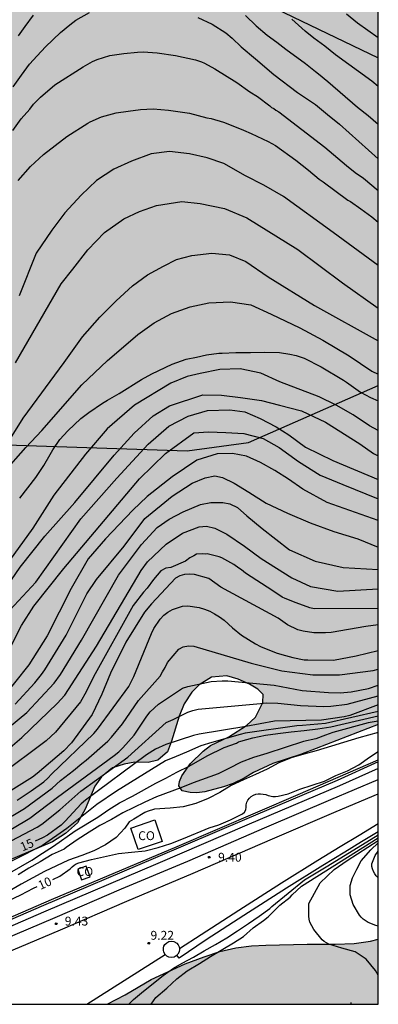
# Model space of a CAD drawing. Units: millimetres. Extents: x 583794 to 584144, y 4796040 to 4796290.
# Drawn here: x 584114 to 584144, y 4796040 to 4796123 of the extents above; entities that cross this region are included whole.
import ezdxf

# ---------------------------------------------------------------- set-up
doc = ezdxf.new("R2010")
doc.units = ezdxf.units.MM
doc.linetypes.add('TRAZOS_NORMALES', pattern=[0.75, 0.5, -0.25])
for name, color, linetype in [('010106', 9, 'Continuous'), ('020104', 34, 'Continuous'), ('020204', 9, 'Continuous'), ('020307', 24, 'Continuous'), ('020308', 9, 'Continuous'), ('050104', 4, 'Continuous'), ('060121', 9, 'Continuous'), ('060128', 7, 'TRAZOS_NORMALES'), ('060130', 9, 'Continuous'), ('070105', 6, 'Continuous'), ('080107', 9, 'Continuous'), ('080301', 9, 'Continuous'), ('100106', 63, 'Continuous'), ('130101', 9, 'Continuous'), ('220104', 9, 'LINEA_ELECTRICA'), ('990504', 63, 'Continuous')]:
    doc.layers.add(name, color=color, linetype=linetype)
doc.layers.add('020105', color=24, linetype='Continuous', lineweight=30)
doc.layers.add('060118', color=9, linetype='Continuous', lineweight=30)
doc.styles.add('ARIAL', font='ARIAL.TTF', dxfattribs={"height": 1})
doc.styles.add('ARIALI', font='ARIALI.TTF', dxfattribs={"height": 1})
doc.linetypes.add('LINEA_ELECTRICA', pattern='A,7.5,-0.3,["E",Standard,S=0.25,R=0,X=-0.1,Y=-0.1],-0.3', length=8.1)

# ---------------------------------------------------------------- blocks, each defined once
blk = doc.blocks.new('COTAPU')
blk.add_circle((0, 0), 0.075)

msp = doc.modelspace()

# ---------------------------------------------------------------- hatches: boundary and pattern name
at = {"layer": '990504'}
for points in [[(584101.54, 4796152.889), (584102.334, 4796154.502), (584103.824, 4796156.134), (584105.425, 4796157.518), (584106.645, 4796158.994), (584107.014, 4796161.014), (584106.395, 4796162.858), (584105.82, 4796164.748), (584105.695, 4796166.792), (584106.242, 4796168.428), (584107.102, 4796169.591), (584108.482, 4796171.695), (584109.072, 4796173.017), (584109.527, 4796174.205), (584109.692, 4796175.664), (584109.567, 4796177.753), (584109.638, 4796178.449), (584109.532, 4796179.662), (584109.56, 4796180.942), (584109.455, 4796182.425), (584109.216, 4796183.908), (584108.82, 4796185.617), (584108.781, 4796186.942), (584109.912, 4796188.553), (584112.162, 4796189.373), (584114.385, 4796189.295), (584116.74, 4796188.632), (584119.186, 4796188.395), (584120.85, 4796188.702), (584122.532, 4796188.244), (584124.304, 4796187.944), (584125.131, 4796187.064), (584125.127, 4796186.233), (584124.832, 4796185.628), (584124.38, 4796185.181), (584122.827, 4796184.425), (584121.77, 4796184.161), (584120.423, 4796184.122), (584117.006, 4796183.376), (584115.29, 4796181.677), (584115.082, 4796180.354), (584116.355, 4796179), (584118.351, 4796178.316), (584120.057, 4796178.196), (584121.137, 4796178.595), (584121.635, 4796179.445), (584122.492, 4796180.295), (584124.046, 4796181.073), (584125.888, 4796181.221), (584127.589, 4796180.067), (584127.663, 4796176.968), (584127.14, 4796175.646), (584126.229, 4796173.045), (584126.152, 4796171.226), (584127.516, 4796169.984), (584129.982, 4796169.074), (584132.002, 4796168.974), (584133.935, 4796169.302), (584134.858, 4796169.724), (584135.31, 4796170.193), (584135.784, 4796170.865), (584136.441, 4796171.917), (584137.141, 4796172.699), (584137.771, 4796173.011), (584138.917, 4796173.072), (584139.904, 4796172.933), (584140.846, 4796172.569), (584141.112, 4796171.939), (584141.063, 4796171.175), (584141.106, 4796170.681), (584140.67, 4796168.729), (584140.365, 4796166.238), (584139.684, 4796164.692), (584139.479, 4796164.042), (584139.343, 4796163.795), (584139.318, 4796163.279), (584139.066, 4796162.27), (584138.679, 4796161.261), (584138.496, 4796160.656), (584138.401, 4796159.421), (584137.743, 4796158.167), (584137.155, 4796157.316), (584136.971, 4796156.486), (584137.339, 4796153.677), (584138.456, 4796152.347), (584139.618, 4796151.263), (584140.598, 4796149.799), (584141.425, 4796148.941), (584142.248, 4796147.522), (584143.181, 4796145.272), (584144.145, 4796143.985), (584144.144, 4796063.823), (584138.887, 4796061.782), (584137.549, 4796061.293), (584135.216, 4796060.521), (584133.584, 4796059.75), (584132.792, 4796059.266), (584131.87, 4796058.837), (584131.054, 4796058.549), (584129.457, 4796058.126), (584128.779, 4796058.027), (584128.219, 4796058.055), (584127.556, 4796058.217), (584127.277, 4796058.625), (584127.327, 4796058.998), (584127.52, 4796059.488), (584128.249, 4796060.506), (584129.31, 4796061.569), (584129.937, 4796062.045), (584131.498, 4796062.782), (584132.986, 4796063.727), (584133.744, 4796064.443), (584134.369, 4796065.693), (584134.399, 4796066.352), (584133.95, 4796066.808), (584133.244, 4796067.247), (584132.289, 4796067.669), (584131.326, 4796067.939), (584130.039, 4796067.839), (584128.991, 4796067.184), (584128.352, 4796066.568), (584127.71, 4796065.575), (584127.291, 4796064.537), (584126.65, 4796062.403), (584126.294, 4796061.518), (584125.494, 4796060.794), (584124.657, 4796060.617), (584123.55, 4796060.633), (584122.631, 4796060.47), (584121.651, 4796060.151), (584120.705, 4796059.402), (584120.151, 4796058.597), (584119.334, 4796056.647), (584118.695, 4796055.505), (584117.659, 4796054.585), (584116.583, 4796053.881), (584111.687, 4796051.817), (584110.743, 4796051.322), (584108.086, 4796050.346), (584106.73, 4796049.728), (584103.799, 4796048.569), (584100.946, 4796047.224), (584099.279, 4796046.614), (584096.388, 4796045.441), (584094.864, 4796044.729), (584093.293, 4796043.933), (584087.867, 4796040.847), (584086.427, 4796040.136), (584064.438, 4796040.136), (584065.425, 4796041.25), (584066.072, 4796042.41), (584066.302, 4796043.027), (584066.49, 4796043.734), (584066.604, 4796044.346), (584066.609, 4796045), (584066.461, 4796045.689), (584065.97, 4796046.808), (584065.592, 4796047.495), (584065.094, 4796048.174), (584064.574, 4796048.786), (584063.951, 4796049.411), (584061.358, 4796051.58), (584060.771, 4796052.12), (584060.315, 4796052.774), (584060.167, 4796053.091), (584059.925, 4796053.848), (584059.61, 4796054.57), (584059.245, 4796055.236), (584058.92, 4796055.812), (584058.344, 4796056.435), (584056.878, 4796057.441), (584055.494, 4796058.453), (584050.73, 4796061.205), (584049.831, 4796061.887), (584049.297, 4796062.597), (584049.218, 4796063.26), (584049.646, 4796064.051), (584050.691, 4796064.25), (584051.95, 4796063.994), (584053.16, 4796063.678), (584054.501, 4796063.208), (584058.572, 4796061.398), (584060.073, 4796060.868), (584061.461, 4796060.436), (584062.334, 4796059.813), (584062.917, 4796059.097), (584063.787, 4796058.378), (584064.962, 4796057.847), (584066, 4796057.433), (584067.274, 4796057.18), (584068.918, 4796057.169), (584070.318, 4796057.402), (584071.711, 4796057.7), (584073.269, 4796057.901), (584074.112, 4796058.192), (584075.182, 4796058.738), (584076.175, 4796059.138), (584077.505, 4796059.068), (584080.201, 4796058.668), (584081.858, 4796058.633), (584083.365, 4796058.763), (584084.773, 4796059.045), (584086.176, 4796059.499), (584087.495, 4796060.173), (584087.997, 4796060.851), (584088.001, 4796061.71), (584087.84, 4796062.801), (584087.965, 4796064.592), (584087.763, 4796065.332), (584086.734, 4796066.258), (584085.389, 4796066.646), (584083.774, 4796067.036), (584082.658, 4796068.479), (584083, 4796069.51), (584083.922, 4796069.797), (584085.559, 4796069.408), (584086.97, 4796068.637), (584088.179, 4796067.71), (584089.321, 4796067.054), (584089.66, 4796067.636), (584089.845, 4796068.578), (584090.435, 4796069.967), (584090.802, 4796071.538), (584090.989, 4796072.952), (584090.883, 4796074.255), (584090.623, 4796076.051), (584090.474, 4796077.736), (584091.069, 4796080.047), (584091.819, 4796081.839), (584092.119, 4796083.522), (584091.901, 4796084.893), (584090.989, 4796086.38), (584089.646, 4796087.397), (584088.119, 4796087.292), (584086.613, 4796086.963), (584085.356, 4796087.216), (584085.083, 4796090.182), (584086.769, 4796090.443), (584088.497, 4796090.232), (584091.617, 4796089.992), (584092.853, 4796090.144), (584094.134, 4796090.182), (584095.502, 4796090.108), (584096.693, 4796090.327), (584097.167, 4796090.706), (584098.004, 4796092.049), (584098.549, 4796093.215), (584098.826, 4796094.74), (584098.54, 4796095.752), (584097.401, 4796097.105), (584096.51, 4796098.569), (584096.791, 4796100.791), (584097.985, 4796101.594), (584099.018, 4796101.499), (584099.845, 4796100.799), (584100.693, 4796099.627), (584101.338, 4796098.501), (584101.647, 4796097.466), (584102.693, 4796095.552), (584104.325, 4796094.084), (584105.38, 4796094.079), (584106.196, 4796095.49), (584107.401, 4796098.515), (584108.014, 4796099.859), (584108.898, 4796101.584), (584109.062, 4796103.043), (584108.933, 4796104.099), (584108.736, 4796105.245), (584108.293, 4796106.483), (584107.185, 4796109.25), (584106.632, 4796110.937), (584106.144, 4796112.175), (584105.567, 4796113.57), (584104.677, 4796115.169), (584103.813, 4796117.554), (584103.398, 4796119.914), (584102.155, 4796122.929), (584101.692, 4796124.683), (584101.514, 4796129.714), (584101.119, 4796131.58), (584100.52, 4796133.065), (584099.698, 4796134.776), (584098.963, 4796135.97), (584098.23, 4796137.703), (584097.543, 4796139.592), (584097.778, 4796141.409), (584098.35, 4796143.562), (584099.833, 4796148.383), (584100.494, 4796150.379)], [(584144.143, 4796045.648), (584144.143, 4796040.134), (584121.185, 4796040.135), (584122.712, 4796040.927), (584124.932, 4796042.222), (584127.797, 4796043.557), (584129.409, 4796044.157), (584130.736, 4796044.599), (584132.09, 4796044.913), (584133.423, 4796045.078), (584134.642, 4796045.141), (584138.14, 4796045.216), (584140.496, 4796045.214), (584142.093, 4796045.295), (584143.479, 4796045.479)]]:
    msp.add_hatch(color=256, dxfattribs=at).paths.add_polyline_path(points)

# ---------------------------------------------------------------- linework, layer by layer
at = {"layer": '010106', "flags": 128}
msp.add_lwpolyline([(583794.153, 4796040.142), (584144.143, 4796040.134), (584144.148, 4796290.127), (583794.158, 4796290.135)], close=True, dxfattribs=at)
at = {"layer": '020104', "flags": 128}
for points, elevation in [([(584113.247, 4796117.799), (584113.941, 4796118.784), (584114.634, 4796119.709), (584115.266, 4796120.424), (584115.974, 4796121.184), (584117.237, 4796122.391), (584118.049, 4796123.061), (584118.56, 4796123.447), (584119.716, 4796124.084)], 37), ([(584113.703, 4796122.124), (584114.245, 4796122.915), (584114.954, 4796123.854)], 38), ([(584132.919, 4796123.84), (584133.813, 4796122.967), (584134.753, 4796122.169), (584135.573, 4796121.596), (584136.334, 4796120.993), (584137.975, 4796119.787), (584138.825, 4796119.094), (584139.094, 4796118.898), (584139.869, 4796118.251), (584142.389, 4796116.082), (584143.298, 4796115.374), (584144.145, 4796114.647)], 38), ([(584128.876, 4796123.68), (584130.086, 4796123.105), (584131.235, 4796122.366), (584131.772, 4796121.914), (584132.547, 4796121.191), (584133.755, 4796120.182), (584135.305, 4796118.842), (584137.319, 4796117.32), (584138.841, 4796116.294), (584139.855, 4796115.451), (584140.869, 4796114.652), (584144.145, 4796111.703)], 37), ([(584144.145, 4796117.838), (584143.588, 4796118.277), (584140.53, 4796120.508), (584139.62, 4796121.231), (584138.68, 4796121.925), (584137.95, 4796122.512), (584136.832, 4796123.536)], 39), ([(584113.214, 4796114.116), (584113.922, 4796115.086), (584114.645, 4796115.921), (584114.962, 4796116.338), (584115.096, 4796116.487), (584115.547, 4796116.919), (584116.765, 4796117.961), (584119.153, 4796119.492), (584119.949, 4796119.952), (584120.354, 4796120.115), (584121.434, 4796120.454), (584122.618, 4796120.627), (584123.771, 4796120.741), (584124.25, 4796120.768), (584125.418, 4796120.688), (584126.974, 4796120.455), (584128.664, 4796120.073), (584129.172, 4796119.92), (584129.426, 4796119.799), (584130.322, 4796119.316), (584132.173, 4796118.169), (584133.277, 4796117.385), (584133.919, 4796116.977), (584134.978, 4796116.194), (584135.112, 4796116.043), (584135.306, 4796115.967), (584135.47, 4796115.832), (584135.724, 4796115.681), (584139.617, 4796112.697), (584141.466, 4796111.146), (584142.197, 4796110.559), (584142.883, 4796110.061), (584144.145, 4796109.036)], 36), ([(584144.144, 4796102.683), (584140.339, 4796105.481), (584136.126, 4796108.518), (584134.465, 4796109.485), (584132.917, 4796110.275), (584131.08, 4796111.319), (584129.669, 4796111.78), (584128.156, 4796112.116), (584126.466, 4796112.339), (584124.925, 4796112.132), (584123.257, 4796111.522), (584121.764, 4796110.835), (584120.308, 4796109.858), (584118.99, 4796108.64), (584117.619, 4796107.145), (584116.514, 4796105.662), (584115.18, 4796103.712), (584113.736, 4796100.11)], 34), ([(584113.443, 4796094.433), (584117.299, 4796101.115), (584118.303, 4796102.359), (584119.573, 4796103.993), (584120.981, 4796105.476), (584122.602, 4796106.616), (584123.942, 4796107.253), (584125.383, 4796107.751), (584127.53, 4796108.093), (584129.069, 4796107.922), (584131.124, 4796107.495), (584133.013, 4796106.704), (584137.341, 4796104.032), (584141.125, 4796101.199), (584144.144, 4796099.063)], 33), ([(584111.85, 4796086.239), (584114.101, 4796089.749), (584117.57, 4796094.463), (584119.107, 4796096.651), (584120.579, 4796098.297), (584121.949, 4796099.691), (584123.356, 4796100.946), (584124.623, 4796101.886), (584125.964, 4796102.612), (584127.065, 4796103.174), (584128.366, 4796103.521), (584130.071, 4796103.715), (584131.546, 4796103.581), (584132.932, 4796103.006), (584134.831, 4796101.71), (584138.743, 4796099.293), (584144.144, 4796096.311)], 32), ([(584112.425, 4796085.138), (584114.316, 4796087.262), (584115.674, 4796088.719), (584119.062, 4796092.563), (584121.217, 4796094.622), (584122.574, 4796095.801), (584123.79, 4796096.83), (584125.183, 4796097.82), (584126.638, 4796098.608), (584128.231, 4796099.168), (584129.81, 4796099.526), (584131.64, 4796099.593), (584133.355, 4796099.345), (584135.081, 4796098.566), (584137.497, 4796097.406), (584139.46, 4796096.349), (584141.687, 4796095.038), (584143.587, 4796093.729), (584144.144, 4796093.467)], 31), ([(584144.144, 4796088.706), (584143.4, 4796089.111), (584142.029, 4796090.027), (584140.581, 4796090.841), (584139.146, 4796091.568), (584135.808, 4796092.821), (584134.197, 4796093.548), (584132.458, 4796093.923), (584130.729, 4796093.868), (584129.061, 4796093.536), (584127.975, 4796093.276), (584126.584, 4796092.727), (584123.521, 4796090.85), (584121.202, 4796088.855), (584119.374, 4796086.707), (584116.694, 4796083.237), (584114.914, 4796080.444), (584112.944, 4796077.715)], 29), ([(584111.613, 4796073.911), (584113.837, 4796077.13), (584115.92, 4796079.758), (584118.47, 4796082.622), (584121.784, 4796086.618), (584123.497, 4796088.477), (584125.094, 4796089.959), (584126.461, 4796090.81), (584129.292, 4796091.742), (584130.882, 4796091.709), (584132.483, 4796091.512), (584134.274, 4796091.238), (584135.786, 4796090.865), (584137.651, 4796090.364), (584139.666, 4796089.42), (584142.572, 4796087.576), (584143.742, 4796086.762), (584144.144, 4796086.554)], 28), ([(584111.826, 4796072.32), (584115.169, 4796075.874), (584118.956, 4796081.232), (584122.026, 4796084.662), (584124.666, 4796087.55), (584126.415, 4796089.081), (584128.059, 4796089.919), (584129.702, 4796090.39), (584131.595, 4796090.469), (584132.843, 4796090.286), (584134.153, 4796089.725), (584135.512, 4796089.011), (584136.581, 4796088.35), (584137.99, 4796087.295), (584140.293, 4796086.161), (584144.144, 4796084.566)], 27), ([(584113.086, 4796070.494), (584113.942, 4796072.206), (584114.983, 4796073.831), (584117.523, 4796077.024), (584123.933, 4796084.615), (584126.127, 4796086.773), (584128.521, 4796088.516), (584129.782, 4796088.598), (584131.233, 4796088.553), (584132.76, 4796088.457), (584134.398, 4796088.032), (584135.758, 4796087.281), (584137.405, 4796086.074), (584139.229, 4796084.917), (584141.143, 4796084.15), (584144.144, 4796082.911)], 26), ([(584113.404, 4796065.53), (584115.074, 4796067.345), (584115.638, 4796068.06), (584115.909, 4796068.447), (584117.732, 4796071.392), (584119.489, 4796074.895), (584120.299, 4796076.09), (584122.63, 4796078.904), (584124.383, 4796081.268), (584126.714, 4796083.149), (584128.385, 4796084.263), (584129.498, 4796084.712), (584130.307, 4796084.86), (584130.962, 4796084.743), (584131.957, 4796084.246), (584133.202, 4796083.495), (584134.649, 4796082.567), (584136.475, 4796081.712), (584138.389, 4796080.895), (584140.379, 4796080.154), (584142.42, 4796079.538), (584144.144, 4796078.845)], 24), ([(584112.935, 4796063.63), (584114.398, 4796064.843), (584116.724, 4796067.325), (584117.242, 4796068.065), (584119.029, 4796070.952), (584122.163, 4796076.458), (584124.094, 4796079.061), (584125.439, 4796080.493), (584126.44, 4796081.208), (584127.642, 4796081.82), (584129.103, 4796082.45), (584129.976, 4796082.626), (584130.99, 4796082.623), (584131.581, 4796082.501), (584132.224, 4796082.188), (584133.028, 4796081.477), (584134.323, 4796080.411), (584136.636, 4796078.62), (584138.815, 4796077.65), (584141.184, 4796077.121), (584144.144, 4796076.946)], 23), ([(584112.794, 4796061.695), (584113.963, 4796062.727), (584116.966, 4796065.604), (584117.602, 4796066.306), (584120.299, 4796070.448), (584124.075, 4796076.85), (584124.618, 4796077.588), (584126.189, 4796079.076), (584127.57, 4796080.028), (584128.998, 4796080.564), (584129.6, 4796080.619), (584130.323, 4796080.443), (584131.33, 4796079.92), (584132.814, 4796078.904), (584134.235, 4796077.887), (584136.839, 4796076.234), (584138.413, 4796075.494), (584140.72, 4796075.117), (584144.144, 4796075.296)], 22), ([(584144.144, 4796073.637), (584138.719, 4796073.6), (584138.366, 4796073.691), (584137.182, 4796074.126), (584136.262, 4796074.483), (584135.998, 4796074.611), (584135.13, 4796075.196), (584133.86, 4796076.01), (584132.904, 4796076.645), (584132.74, 4796076.76), (584132.564, 4796076.912), (584132.338, 4796077.052), (584131.91, 4796077.369), (584130.916, 4796077.917), (584130.689, 4796078.019), (584129.65, 4796078.261), (584129.517, 4796078.252), (584129.29, 4796078.266), (584128.747, 4796078.236), (584128.546, 4796078.11), (584128.195, 4796077.935), (584127.819, 4796077.659), (584126.585, 4796077.108), (584126.162, 4796077.042), (584125.749, 4796076.83), (584125.124, 4796076.103), (584124.577, 4796075.363), (584124.264, 4796075.027), (584123.398, 4796073.886), (584120.044, 4796067.856), (584119.426, 4796066.579), (584118.935, 4796065.737), (584116.815, 4796063.185), (584116.021, 4796062.438), (584112.077, 4796059.494)], 21), ([(584113.577, 4796057.413), (584114.76, 4796058.217), (584115.829, 4796058.974), (584116.167, 4796059.273), (584116.496, 4796059.617), (584120.057, 4796063.045), (584120.379, 4796063.414), (584123.019, 4796067.04), (584123.456, 4796067.891), (584124.938, 4796071.529), (584125.161, 4796071.94), (584125.682, 4796072.741), (584125.983, 4796073.084), (584126.341, 4796073.341), (584126.738, 4796073.544), (584127.563, 4796073.831), (584128.022, 4796073.871), (584128.98, 4796073.732), (584129.438, 4796073.596), (584129.875, 4796073.421), (584130.296, 4796073.195), (584130.707, 4796072.936), (584131.099, 4796072.655), (584131.794, 4796072.007), (584132.557, 4796071.386), (584133.761, 4796070.638), (584134.187, 4796070.432), (584135.51, 4796069.882), (584135.971, 4796069.733), (584136.923, 4796069.481), (584137.871, 4796069.305), (584138.184, 4796069.282), (584140.345, 4796069.265), (584142.287, 4796069.623), (584144.144, 4796070.082)], 19), ([(584109.973, 4796054.21), (584114.188, 4796056.701), (584116.553, 4796058.443), (584117.257, 4796059.076), (584118.342, 4796059.916), (584119.045, 4796060.515), (584119.422, 4796060.803), (584121.249, 4796062.408), (584121.571, 4796062.748), (584122.487, 4796063.872), (584123.843, 4796065.855), (584125.685, 4796067.916), (584125.88, 4796068.285), (584126.112, 4796068.653), (584126.294, 4796069.057), (584127.259, 4796070.185), (584127.645, 4796070.4), (584128.071, 4796070.49), (584128.53, 4796070.46), (584133.386, 4796069.011), (584135.526, 4796068.476), (584135.983, 4796068.373), (584138.614, 4796068.031), (584140.856, 4796068.038), (584143.718, 4796068.395), (584144.144, 4796068.497)], 18), ([(584111.686, 4796054.153), (584114.643, 4796055.894), (584117.004, 4796057.667), (584121.794, 4796061.19), (584122.172, 4796061.509), (584122.532, 4796061.851), (584123.477, 4796062.927), (584124.549, 4796064.527), (584124.848, 4796064.897), (584125.548, 4796065.55), (584127.563, 4796066.897), (584128.036, 4796067.035), (584129.988, 4796067.46), (584130.919, 4796067.521), (584131.407, 4796067.506), (584135.33, 4796067.159), (584137.716, 4796066.711), (584139.933, 4796066.523), (584140.907, 4796066.513), (584141.862, 4796066.59), (584143.31, 4796066.878), (584144.144, 4796067.156)], 17), ([(584111.433, 4796053.119), (584115.284, 4796055.122), (584115.68, 4796055.38), (584117.187, 4796056.604), (584118.972, 4796058.166), (584122.96, 4796061.05), (584126.18, 4796063.981), (584126.775, 4796064.252), (584128.014, 4796064.858), (584128.45, 4796065.006), (584128.902, 4796065.12), (584134.174, 4796065.589), (584134.651, 4796065.66), (584135.634, 4796065.628), (584137.562, 4796065.417), (584139.534, 4796065.35), (584140.127, 4796065.371), (584141.523, 4796065.537), (584144.144, 4796066.258)], 16), ([(584144.144, 4796064.908), (584139.665, 4796063.897), (584137.728, 4796063.726), (584137.262, 4796063.698), (584132.893, 4796063.074), (584132.442, 4796062.978), (584130.058, 4796062.295), (584129.134, 4796062.014), (584127.912, 4796061.466), (584127.045, 4796061.126), (584126.148, 4796060.74), (584121.982, 4796058.166), (584120.32, 4796057.06), (584117.79, 4796055.011), (584115.737, 4796053.591), (584111.018, 4796051.205)], 14), ([(584112.948, 4796051.254), (584114.831, 4796052.328), (584115.718, 4796052.94), (584116.669, 4796053.516), (584118.479, 4796054.813), (584120.402, 4796055.981), (584121.339, 4796056.625), (584122.236, 4796057.184), (584123.345, 4796057.74), (584125.307, 4796058.859), (584126.171, 4796059.282), (584127.106, 4796059.779), (584128.135, 4796060.3), (584129.658, 4796061.173), (584131.109, 4796061.86), (584132.133, 4796062.238), (584132.323, 4796062.34), (584132.524, 4796062.418), (584133.528, 4796062.69), (584134.605, 4796062.904), (584135.658, 4796063.071), (584136.774, 4796063.202), (584137.866, 4796063.306), (584139.02, 4796063.459), (584140.123, 4796063.634), (584140.975, 4796063.817), (584144.144, 4796064.552)], 13), ([(584144.144, 4796064.113), (584143.283, 4796063.962), (584140.287, 4796063.157), (584139.667, 4796062.928), (584138.854, 4796062.601), (584137.811, 4796062.373), (584134.712, 4796061.366), (584133.573, 4796061.035), (584132.534, 4796060.644), (584131.494, 4796060.087), (584130.598, 4796059.638), (584128.487, 4796058.877), (584127.439, 4796058.46), (584125.386, 4796057.693), (584124.373, 4796057.26), (584122.511, 4796056.335), (584121.555, 4796055.781), (584120.587, 4796055.28), (584119.679, 4796054.716), (584118.662, 4796054.056), (584117.729, 4796053.414), (584117.56, 4796053.276), (584116.548, 4796052.806), (584115.529, 4796052.192), (584114.574, 4796051.65), (584113.678, 4796051.094)], 12), ([(584144.144, 4796063.137), (584142.509, 4796062.697), (584138.883, 4796061.588), (584137.832, 4796061.319), (584136.771, 4796061.006), (584135.741, 4796060.579), (584134.74, 4796060.052), (584133.763, 4796059.591), (584132.738, 4796059.146), (584131.707, 4796058.65), (584130.727, 4796058.068), (584129.738, 4796057.548), (584128.699, 4796057.134), (584127.634, 4796056.848), (584126.544, 4796056.737), (584125.211, 4796056.662), (584124.584, 4796056.464), (584124.378, 4796056.366), (584123.444, 4796055.797), (584123.249, 4796055.694), (584123.067, 4796055.572), (584122.684, 4796055.047), (584121.974, 4796054.264), (584121.068, 4796053.644), (584120.082, 4796053.13), (584119.049, 4796052.724), (584117.938, 4796052.329), (584116.898, 4796051.846), (584115.9, 4796051.363), (584113.916, 4796050.306), (584112.892, 4796049.706)], 11), ([(584124.914, 4796040.135), (584125.331, 4796040.698), (584126.242, 4796041.509), (584127.096, 4796042.301), (584127.969, 4796042.955), (584129.001, 4796043.581), (584129.956, 4796044.184), (584131.892, 4796045.335), (584132.738, 4796045.886), (584133.567, 4796046.602), (584134.442, 4796047.222), (584134.821, 4796047.528), (584135.806, 4796048.538), (584136.687, 4796049.207), (584136.858, 4796049.391), (584137.659, 4796050.148), (584144.143, 4796054.234)], 11), ([(584144.143, 4796042.52), (584144.134, 4796042.58), (584144.034, 4796042.803), (584143.903, 4796043.009), (584143.116, 4796043.964), (584142.193, 4796044.576), (584141.05, 4796044.89), (584139.958, 4796045.223), (584139.559, 4796045.445), (584139.393, 4796045.592), (584138.692, 4796046.47), (584138.354, 4796047.095), (584138.285, 4796047.35), (584138.254, 4796047.587), (584138.261, 4796048.668), (584139.23, 4796050.426), (584140.399, 4796051.551), (584141.525, 4796052.312), (584144.143, 4796053.988)], 12), ([(584144.143, 4796046.744), (584143.936, 4796046.798), (584143.282, 4796047.058), (584142.874, 4796047.338), (584142.684, 4796047.523), (584142.551, 4796047.684), (584142.014, 4796048.59), (584141.767, 4796049.406), (584141.766, 4796050.188), (584141.956, 4796050.831), (584142.322, 4796051.577), (584142.702, 4796052.279), (584143.505, 4796053.214), (584144.143, 4796053.814)], 13), ([(584144.143, 4796050.848), (584143.97, 4796051.001), (584143.844, 4796051.167), (584143.738, 4796051.365), (584143.659, 4796051.592), (584143.608, 4796051.81), (584143.591, 4796052.017), (584143.877, 4796052.72), (584144.143, 4796053.092)], 14)]:
    msp.add_lwpolyline(points, dxfattribs=dict(at, elevation=elevation))
at = {"layer": '020105', "flags": 128}
for points, elevation in [([(584144.145, 4796121.951), (584142.377, 4796123.191), (584141.46, 4796123.94)], 40), ([(584113.675, 4796109.866), (584114.715, 4796111.047), (584115.818, 4796112.076), (584117.782, 4796113.606), (584119.554, 4796114.733), (584119.769, 4796114.846), (584120.718, 4796115.258), (584121.969, 4796115.592), (584122.967, 4796115.751), (584124.027, 4796115.885), (584125.1, 4796115.93), (584126.387, 4796115.835), (584128.177, 4796115.562), (584129.627, 4796115.176), (584130.005, 4796115.111), (584131.038, 4796114.814), (584132.399, 4796114.278), (584132.726, 4796114.125), (584133.381, 4796113.856), (584134.816, 4796113.168), (584135.446, 4796112.837), (584137.181, 4796111.579), (584138.249, 4796110.753), (584139.154, 4796109.979), (584139.481, 4796109.763), (584141.581, 4796108.213), (584141.795, 4796108.086), (584142.675, 4796107.476), (584143.592, 4796106.802), (584144.144, 4796106.348)], 35), ([(584113.794, 4796082.986), (584115.153, 4796084.721), (584115.84, 4796085.74), (584116.387, 4796086.671), (584116.603, 4796087.086), (584117.201, 4796087.941), (584117.873, 4796088.683), (584118.964, 4796089.711), (584119.635, 4796090.238), (584120.8, 4796091.014), (584121.23, 4796091.277), (584122.205, 4796091.828), (584124.091, 4796093.017), (584124.989, 4796093.505), (584126.697, 4796094.33), (584127.885, 4796094.753), (584128.769, 4796094.925), (584129.603, 4796095.11), (584130.664, 4796095.257), (584130.929, 4796095.255), (584132.09, 4796095.313), (584133.327, 4796095.307), (584134.538, 4796095.338), (584135.774, 4796095.307), (584136.67, 4796095.177), (584137.186, 4796095.048), (584137.879, 4796094.83), (584139.302, 4796094.091), (584141.189, 4796092.971), (584141.453, 4796092.806), (584142.648, 4796091.942), (584143.491, 4796091.496), (584144.144, 4796091.222)], 30), ([(584144.144, 4796081.104), (584139.813, 4796082.605), (584137.774, 4796083.738), (584136.554, 4796084.577), (584135.397, 4796085.314), (584134.189, 4796085.989), (584133.005, 4796086.55), (584131.82, 4796086.758), (584130.507, 4796086.726), (584128.801, 4796086.192), (584126.687, 4796084.777), (584124.572, 4796083.11), (584123.38, 4796081.955), (584121.071, 4796079.53), (584119.599, 4796077.834), (584118.141, 4796075.342), (584116.128, 4796071.323), (584114.577, 4796068.861), (584112.105, 4796065.837), (584110.377, 4796064.02)], 25), ([(584144.144, 4796072.261), (584143.08, 4796072.115), (584140.151, 4796071.604), (584139.666, 4796071.573), (584138.705, 4796071.587), (584137.779, 4796071.712), (584137.327, 4796071.846), (584136.461, 4796072.271), (584135.686, 4796072.81), (584130.815, 4796075.435), (584129.805, 4796076.18), (584128.6, 4796076.53), (584128.163, 4796076.544), (584127.744, 4796076.505), (584127.351, 4796076.396), (584126.996, 4796076.197), (584124.955, 4796074.046), (584124.372, 4796073.316), (584122.79, 4796070.799), (584121.481, 4796068.158), (584120.76, 4796066.386), (584119.928, 4796064.665), (584118.172, 4796062.281), (584117.534, 4796061.592), (584115.279, 4796059.661), (584114.886, 4796059.36), (584113.081, 4796058.239)], 20), ([(584144.144, 4796065.487), (584141.734, 4796064.594), (584141.261, 4796064.469), (584139.342, 4796064.192), (584135.354, 4796064.089), (584132.922, 4796063.647), (584128.986, 4796062.989), (584128.517, 4796062.878), (584126.162, 4796062.138), (584125.29, 4796061.741), (584124.514, 4796061.242), (584119.362, 4796057.429), (584119, 4796057.103), (584117.65, 4796055.641), (584117.294, 4796055.305), (584116.14, 4796054.448), (584115.738, 4796054.216), (584115.091, 4796053.935)], 15), ([(584116.595, 4796050.701), (584117.197, 4796050.991), (584118.069, 4796051.598), (584118.225, 4796051.76), (584118.397, 4796051.907), (584118.579, 4796052.012), (584118.798, 4796052.098), (584119.878, 4796052.401), (584122.166, 4796052.892), (584123.25, 4796053.02), (584124.406, 4796053.135), (584125.512, 4796053.401), (584126.595, 4796053.753), (584127.66, 4796054.169), (584129.84, 4796055.08), (584130.661, 4796055.328), (584131.647, 4796055.751), (584132.643, 4796056.258), (584132.821, 4796056.396), (584132.935, 4796056.592), (584132.972, 4796056.817), (584132.977, 4796057.019), (584133.012, 4796057.242), (584133.103, 4796057.422), (584133.232, 4796057.595), (584133.387, 4796057.739), (584133.582, 4796057.846), (584133.772, 4796057.91), (584133.977, 4796057.942), (584134.19, 4796057.942), (584134.619, 4796057.883), (584134.825, 4796057.815), (584135.234, 4796057.715), (584135.455, 4796057.719), (584135.667, 4796057.748), (584136.511, 4796057.947), (584137.504, 4796058.339), (584138.563, 4796058.675), (584139.582, 4796059.033), (584140.561, 4796059.492), (584141.546, 4796059.911), (584142.51, 4796060.42), (584143.41, 4796061.065), (584144.143, 4796061.539)], 10), ([(584123.021, 4796040.135), (584123.441, 4796040.541), (584124.274, 4796041.252), (584125.941, 4796042.559), (584126.818, 4796043.206), (584127.544, 4796043.629), (584128.505, 4796044.121), (584129.408, 4796044.672), (584130.371, 4796045.191), (584131.336, 4796045.755), (584132.22, 4796046.358), (584133.161, 4796046.966), (584134.077, 4796047.594), (584134.958, 4796048.239), (584135.136, 4796048.417), (584137.903, 4796050.661), (584139.877, 4796051.85), (584144.143, 4796054.476)], 10), ([(584115.241, 4796050.08), (584114.944, 4796049.946), (584113.851, 4796049.372), (584112.782, 4796048.876), (584110.706, 4796047.983), (584095.181, 4796041.83), (584094.271, 4796041.369), (584093.331, 4796040.995), (584092.421, 4796040.561), (584091.408, 4796040.135)], 10)]:
    msp.add_lwpolyline(points, dxfattribs=dict(at, elevation=elevation))
at = {"layer": '050104'}
for points in [[(584144.143, 4796060.657, 9.522), (584140.67, 4796059.083, 9.537), (584132.824, 4796055.746, 9.441), (584125.292, 4796052.526, 9.437), (584115.614, 4796048.406, 9.414), (584104.681, 4796043.663, 9.384), (584096.367, 4796040.135, 9.376)], [(584144.143, 4796060.108, 9.523), (584140.871, 4796058.625, 9.537), (584133.02, 4796055.286, 9.441), (584125.488, 4796052.066, 9.437), (584115.811, 4796047.947, 9.414), (584104.878, 4796043.204, 9.384), (584097.646, 4796040.135, 9.381)], [(584144.143, 4796055.402, 9.458), (584142.527, 4796054.43, 9.355), (584140.912, 4796053.459, 9.252), (584139.031, 4796052.311, 9.267), (584135.963, 4796050.389, 9.225), (584132.352, 4796048.088, 9.121), (584129.159, 4796046.016, 9.008), (584127.31, 4796044.828, 9.018)], [(584144.143, 4796054.746, 9.433), (584142.717, 4796053.888, 9.342), (584141.321, 4796053.025, 9.252), (584139.44, 4796051.877, 9.267), (584136.372, 4796049.955, 9.225), (584132.761, 4796047.654, 9.121), (584129.568, 4796045.582, 9.008), (584127.285, 4796044.052, 9.039), (584127.098, 4796044.287, 9.05)]]:
    msp.add_polyline3d(points, dxfattribs=at)
at = {"layer": '060118'}
for points in [[(584099.63, 4796040.135, 9.422), (584102.7, 4796041.443, 9.424), (584110.004, 4796044.597, 9.428), (584116.793, 4796047.473, 9.461), (584122.407, 4796049.897, 9.481), (584128.027, 4796052.243, 9.505), (584134.727, 4796055.171, 9.488), (584140.12, 4796057.481, 9.511), (584144.143, 4796059.168, 9.542)], [(584102.487, 4796040.135, 9.425), (584103.161, 4796040.422, 9.425), (584110.465, 4796043.576, 9.429), (584117.254, 4796046.452, 9.462), (584122.868, 4796048.876, 9.482), (584128.488, 4796051.222, 9.506), (584135.188, 4796054.15, 9.489), (584140.58, 4796056.46, 9.512), (584144.143, 4796057.954, 9.539)]]:
    msp.add_polyline3d(points, dxfattribs=at)
at = {"layer": '060121'}
for points in [[(584126.007, 4796045.053, 9.713), (584126.093, 4796045.201, 9.72), (584126.246, 4796045.349, 9.734), (584126.426, 4796045.438, 9.75), (584126.629, 4796045.472, 9.768), (584126.847, 4796045.438, 9.788), (584127.091, 4796045.298, 9.809), (584127.209, 4796045.16, 9.82), (584127.288, 4796044.995, 9.827), (584127.31, 4796044.828, 9.829)], [(584126.111, 4796044.344, 9.722), (584125.998, 4796044.539, 9.712), (584125.955, 4796044.723, 9.708), (584125.967, 4796044.929, 9.709), (584126.007, 4796045.053, 9.713)], [(584127.31, 4796044.828, 9.829), (584127.319, 4796044.77, 9.83), (584127.288, 4796044.577, 9.827), (584127.184, 4796044.376, 9.818), (584127.098, 4796044.287, 9.81)], [(584127.098, 4796044.287, 9.81), (584127.052, 4796044.24, 9.806), (584126.868, 4796044.139, 9.79), (584126.622, 4796044.098, 9.768), (584126.422, 4796044.133, 9.75), (584126.245, 4796044.222, 9.734), (584126.111, 4796044.344, 9.722)]]:
    msp.add_polyline3d(points, dxfattribs=at)
at = {"layer": '060128'}
msp.add_polyline3d([(584141.837, 4796040.274, 11.702), (584141.827, 4796040.204, 11.756), (584141.816, 4796040.134, 11.809)], dxfattribs=at)
at = {"layer": '060130'}
msp.add_polyline3d([(584119.486, 4796040.135, 9.559), (584126.111, 4796044.344, 9.722)], dxfattribs=at)
at = {"layer": '070105'}
msp.add_polyline3d([(584093.798, 4796040.135, 9.807), (584094.684, 4796040.517, 9.821), (584096.122, 4796040.215, 9.8), (584106.908, 4796044.872, 9.759), (584116.482, 4796048.995, 9.896), (584127.118, 4796053.497, 9.801), (584137.373, 4796057.888, 9.778), (584144.143, 4796060.837, 9.846)], dxfattribs=at)
at = {"layer": '080107'}
for points in [[(584125.858, 4796053.927, 10.239), (584123.833, 4796053.232, 10.242), (584123.209, 4796055.051, 10.245), (584125.234, 4796055.746, 10.242), (584125.858, 4796053.927, 10.239)], [(584118.702, 4796051.575, 11.068), (584119.034, 4796050.665, 11.067), (584119.746, 4796050.925, 11.06), (584119.414, 4796051.835, 11.061), (584118.702, 4796051.575, 11.068)]]:
    msp.add_polyline3d(points, dxfattribs=at)
at = {"layer": '100106', "flags": 128}
for points, elevation in [([(584144.144, 4796063.823), (584138.887, 4796061.782), (584137.549, 4796061.293), (584135.216, 4796060.521), (584133.584, 4796059.75), (584132.792, 4796059.266), (584131.87, 4796058.837), (584131.054, 4796058.549), (584129.457, 4796058.126), (584128.779, 4796058.027), (584128.219, 4796058.055), (584127.556, 4796058.217), (584127.277, 4796058.625), (584127.327, 4796058.998), (584127.52, 4796059.488), (584128.249, 4796060.506), (584129.31, 4796061.569), (584129.937, 4796062.045), (584131.498, 4796062.782), (584132.986, 4796063.727), (584133.744, 4796064.443), (584134.369, 4796065.693), (584134.399, 4796066.352), (584133.95, 4796066.808), (584133.244, 4796067.247), (584132.289, 4796067.669), (584131.326, 4796067.939), (584130.039, 4796067.839), (584128.991, 4796067.184), (584128.352, 4796066.568), (584127.71, 4796065.575), (584127.291, 4796064.537), (584126.65, 4796062.403), (584126.294, 4796061.518), (584125.494, 4796060.794), (584124.657, 4796060.617), (584123.55, 4796060.633), (584122.631, 4796060.47), (584121.651, 4796060.151), (584120.705, 4796059.402), (584120.151, 4796058.597), (584119.334, 4796056.647), (584118.695, 4796055.505), (584117.659, 4796054.585), (584116.583, 4796053.881), (584111.687, 4796051.817)], 10.65), ([(584121.185, 4796040.135), (584122.712, 4796040.927), (584124.932, 4796042.222), (584127.797, 4796043.557), (584129.409, 4796044.157), (584130.736, 4796044.599), (584132.09, 4796044.913), (584133.423, 4796045.078), (584134.642, 4796045.141), (584138.14, 4796045.216), (584140.496, 4796045.214), (584142.093, 4796045.295), (584143.479, 4796045.479), (584144.143, 4796045.648)], 9.756)]:
    msp.add_lwpolyline(points, dxfattribs=dict(at, elevation=elevation))
at = {"layer": '130101'}
msp.add_polyline3d([(583976.208, 4796040.138, 1.764), (583962.81, 4796078.82, 2.07), (583968.331, 4796075.056, 3.363), (583994.92, 4796056.93, 9.59), (584011.74, 4796058.45, 17.17), (584034.09, 4796052.09, 22.56), (584059.39, 4796071.84, 34.52), (584082.8, 4796085.48, 39), (584088.163, 4796085.999, 38.523), (584105.86, 4796087.71, 36.95), (584127.98, 4796086.99, 23.49), (584133.15, 4796087.7, 23.49), (584144.144, 4796092.522, 29.084)], dxfattribs=at)
at = {"layer": '220104'}
msp.add_polyline3d([(583924.218, 4796214.339, 40.418), (584060.319, 4796160.537, 53.942), (584144.145, 4796120.256, 55.248)], dxfattribs=at)

# ---------------------------------------------------------------- block references
at = {"layer": '020204', "rotation": 359.9987685839998}
for p in [(584129.84, 4796052.582, 9.405), (584116.892, 4796046.952, 9.434), (584124.716, 4796045.305, 9.223)]:
    msp.add_blockref('COTAPU', p, dxfattribs=at)

# ---------------------------------------------------------------- texts
at = {"layer": '020307', "style": 'ARIALI'}
for s, rotation, p in [('15', 23.47477, (584114.03, 4796053.065, 15)), ('10', 24.30977, (584115.552, 4796049.809, 10))]:
    msp.add_text(s, height=0.75, rotation=rotation, dxfattribs=at).set_placement(p)
at = {"layer": '020308', "style": 'ARIAL'}
for s, p in [('9.40', (584130.59, 4796052.207, 9.405)), ('9.43', (584117.61, 4796046.804, 9.434)), ('9.22', (584124.868, 4796045.6, 9.223))]:
    msp.add_text(s, height=0.75, rotation=359.99877, dxfattribs=at).set_placement(p)
at = {"layer": '080301', "style": 'ARIAL'}
for p in [(584123.824, 4796054.034), (584118.604, 4796050.995)]:
    msp.add_text('CO', height=0.75, rotation=359.99877, dxfattribs=at).set_placement(p)

doc.saveas('drawing.dxf')
